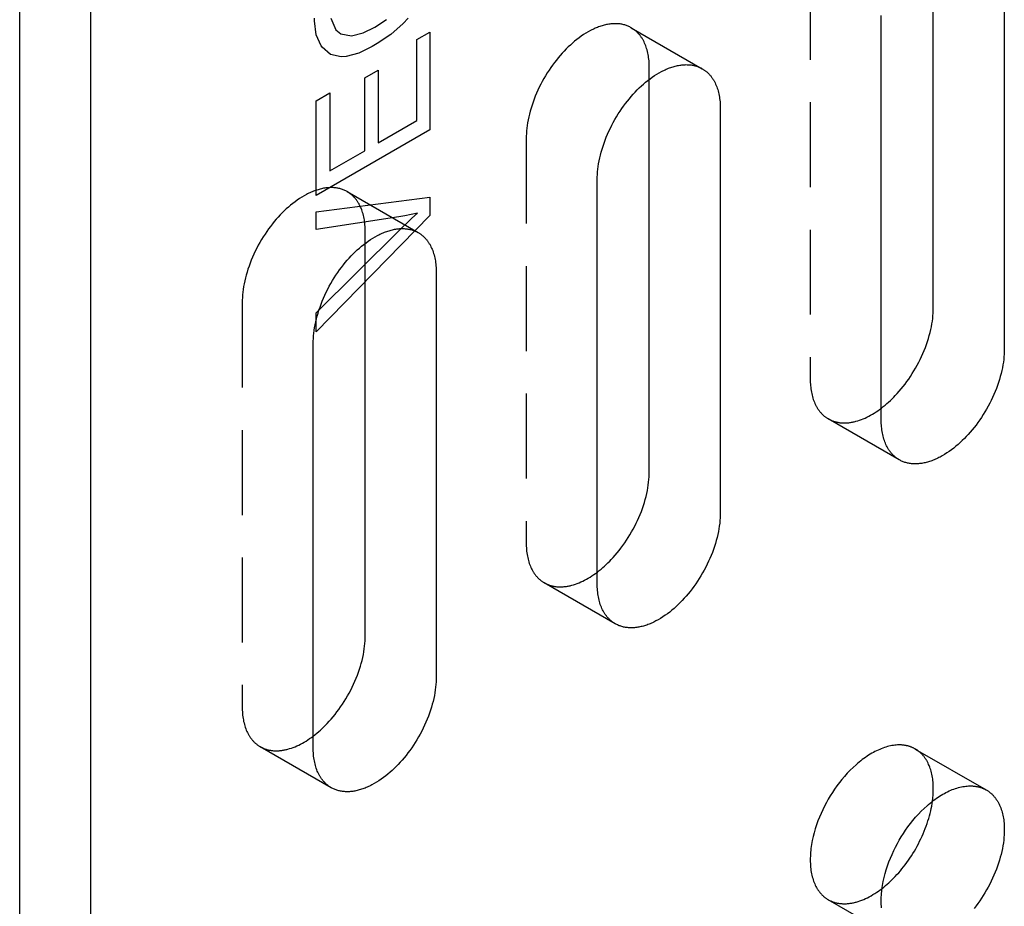
# Model space of a CAD drawing. Units: millimetres. Extents: x 1004 to 1444, y 399 to 596.
# Drawn here: x 1374 to 1404, y 495 to 521 of the extents above; entities that cross this region are included whole.
import ezdxf

# ---------------------------------------------------------------- set-up
doc = ezdxf.new("R2010")
doc.units = ezdxf.units.MM
doc.header["$LTSCALE"] = 0.2
doc.linetypes.add('STRICHLINIE', pattern=[19.05, 12.7, -6.35])
doc.layers.add('GIP_Hidden', color=8, linetype='STRICHLINIE')
doc.layers.add('GIP_Visible', color=7, linetype='Continuous')

# ---------------------------------------------------------------- blocks, each defined once
blk = doc.blocks.new('VECO-A-H3-160-100-60_LL_Iso')
at = {"layer": 'GIP_Hidden'}
for points in [[(68.165, 122.964), (68.165, 110.88)], [(62.818, 121.379), (62.795, 121.391), (62.772, 121.403), (62.748, 121.415), (62.724, 121.426), (62.699, 121.436), (62.674, 121.445), (62.648, 121.454), (62.622, 121.462), (62.595, 121.469), (62.568, 121.476), (62.54, 121.482), (62.512, 121.487), (62.484, 121.491), (62.455, 121.494), (62.425, 121.497), (62.396, 121.499), (62.365, 121.5), (62.335, 121.5), (62.304, 121.5), (62.273, 121.498), (62.241, 121.496), (62.209, 121.493), (62.177, 121.489), (62.145, 121.484), (62.112, 121.479), (62.079, 121.472), (62.046, 121.465), (62.012, 121.457), (61.979, 121.448), (61.945, 121.438), (61.911, 121.428), (61.877, 121.416), (61.843, 121.404), (61.808, 121.391), (61.774, 121.377), (61.739, 121.362), (61.705, 121.346), (61.67, 121.33), (61.636, 121.313), (61.601, 121.295), (61.532, 121.257), (61.463, 121.217), (61.394, 121.173), (61.326, 121.127), (61.259, 121.079), (61.192, 121.028), (61.126, 120.975), (61.062, 120.92), (60.998, 120.863), (60.936, 120.804), (60.874, 120.744), (60.815, 120.682), (60.756, 120.618), (60.697, 120.552), (60.639, 120.484), (60.582, 120.413), (60.525, 120.34), (60.47, 120.265), (60.415, 120.188), (60.361, 120.109), (60.309, 120.028), (60.258, 119.945), (60.209, 119.861), (60.161, 119.775), (60.115, 119.689), (60.071, 119.601), (60.029, 119.513), (59.99, 119.424), (59.952, 119.334), (59.917, 119.245), (59.884, 119.155), (59.853, 119.065), (59.825, 118.976), (59.799, 118.887), (59.776, 118.799), (59.756, 118.712), (59.737, 118.626), (59.722, 118.541), (59.709, 118.458), (59.698, 118.376), (59.69, 118.295), (59.684, 118.217), (59.681, 118.14), (59.68, 118.065)], [(63.357, 120.188), (63.356, 120.239), (63.355, 120.289), (63.352, 120.339), (63.348, 120.388), (63.343, 120.437), (63.337, 120.485), (63.33, 120.532), (63.322, 120.578), (63.313, 120.624), (63.302, 120.669), (63.291, 120.714), (63.278, 120.757), (63.265, 120.799), (63.25, 120.84), (63.234, 120.881), (63.217, 120.92), (63.199, 120.958), (63.18, 120.995), (63.17, 121.013), (63.16, 121.031), (63.149, 121.048), (63.139, 121.065), (63.128, 121.082), (63.117, 121.099), (63.105, 121.115), (63.094, 121.131), (63.082, 121.146), (63.07, 121.162), (63.057, 121.176), (63.045, 121.191), (63.032, 121.205), (63.019, 121.219), (63.006, 121.233), (62.993, 121.246), (62.979, 121.259), (62.966, 121.272), (62.952, 121.284), (62.938, 121.296), (62.923, 121.307), (62.909, 121.318), (62.894, 121.329), (62.879, 121.34), (62.864, 121.35), (62.849, 121.36), (62.834, 121.369), (62.818, 121.379)], [(62.818, 121.379), (64.94, 120.154)], [(63.357, 119.836), (63.357, 120.188)], [(59.68, 118.065), (59.68, 105.981)], [(54.333, 116.48), (54.31, 116.492), (54.287, 116.504), (54.263, 116.516), (54.239, 116.527), (54.214, 116.537), (54.189, 116.546), (54.163, 116.555), (54.136, 116.563), (54.11, 116.57), (54.083, 116.577), (54.055, 116.583), (54.027, 116.588), (53.998, 116.592), (53.969, 116.595), (53.94, 116.598), (53.91, 116.6), (53.88, 116.601), (53.85, 116.601), (53.819, 116.601), (53.788, 116.599), (53.756, 116.597), (53.724, 116.594), (53.692, 116.59), (53.66, 116.585), (53.627, 116.58), (53.594, 116.573), (53.561, 116.566), (53.527, 116.558), (53.494, 116.549), (53.46, 116.539), (53.426, 116.529), (53.392, 116.517), (53.357, 116.505), (53.323, 116.492), (53.289, 116.478), (53.254, 116.463), (53.22, 116.447), (53.185, 116.431), (53.15, 116.414), (53.116, 116.396), (53.046, 116.358), (52.978, 116.318), (52.909, 116.274), (52.841, 116.228), (52.773, 116.18), (52.707, 116.129), (52.641, 116.076), (52.576, 116.021), (52.513, 115.964), (52.45, 115.905), (52.389, 115.845), (52.329, 115.783), (52.271, 115.719), (52.212, 115.653), (52.154, 115.585), (52.097, 115.514), (52.04, 115.441), (51.984, 115.366), (51.93, 115.289), (51.876, 115.21), (51.824, 115.129), (51.773, 115.046), (51.724, 114.962), (51.676, 114.876), (51.63, 114.79), (51.586, 114.702), (51.544, 114.614), (51.504, 114.525), (51.467, 114.435), (51.431, 114.346), (51.398, 114.256), (51.368, 114.166), (51.34, 114.077), (51.314, 113.988), (51.291, 113.9), (51.27, 113.813), (51.252, 113.727), (51.237, 113.642), (51.224, 113.559), (51.213, 113.477), (51.205, 113.396), (51.199, 113.318), (51.196, 113.241), (51.195, 113.166)], [(54.871, 115.289), (54.871, 115.34), (54.869, 115.39), (54.867, 115.44), (54.863, 115.489), (54.858, 115.538), (54.852, 115.586), (54.845, 115.633), (54.837, 115.679), (54.828, 115.725), (54.817, 115.77), (54.806, 115.815), (54.793, 115.858), (54.779, 115.9), (54.764, 115.941), (54.749, 115.982), (54.732, 116.021), (54.714, 116.059), (54.694, 116.096), (54.685, 116.114), (54.674, 116.132), (54.664, 116.149), (54.653, 116.166), (54.642, 116.183), (54.631, 116.2), (54.62, 116.216), (54.608, 116.232), (54.597, 116.247), (54.584, 116.263), (54.572, 116.278), (54.56, 116.292), (54.547, 116.306), (54.534, 116.32), (54.521, 116.334), (54.508, 116.347), (54.494, 116.36), (54.48, 116.373), (54.466, 116.385), (54.452, 116.397), (54.438, 116.408), (54.423, 116.419), (54.409, 116.43), (54.394, 116.441), (54.379, 116.451), (54.364, 116.461), (54.348, 116.47), (54.333, 116.48)], [(54.333, 116.48), (56.454, 115.255)], [(54.871, 114.937), (54.871, 115.289)], [(51.195, 113.166), (51.195, 101.082)], [(68.165, 110.88), (68.166, 110.83), (68.167, 110.779), (68.17, 110.73), (68.174, 110.681), (68.179, 110.632), (68.184, 110.584), (68.192, 110.537), (68.2, 110.49), (68.209, 110.444), (68.219, 110.399), (68.231, 110.355), (68.244, 110.312), (68.257, 110.269), (68.272, 110.228), (68.288, 110.188), (68.305, 110.149), (68.323, 110.111), (68.342, 110.074), (68.352, 110.056), (68.362, 110.038), (68.373, 110.02), (68.383, 110.003), (68.394, 109.986), (68.405, 109.97), (68.417, 109.954), (68.428, 109.938), (68.44, 109.922), (68.452, 109.907), (68.464, 109.892), (68.477, 109.877), (68.49, 109.863), (68.503, 109.849), (68.516, 109.836), (68.529, 109.822), (68.543, 109.81), (68.556, 109.797), (68.57, 109.785), (68.584, 109.773), (68.599, 109.761), (68.613, 109.75), (68.628, 109.739), (68.643, 109.729), (68.658, 109.718), (68.673, 109.709), (68.688, 109.699), (68.704, 109.69)], [(68.704, 109.69), (68.722, 109.68), (68.74, 109.67), (68.759, 109.661), (68.778, 109.652), (68.797, 109.643), (68.817, 109.635), (68.837, 109.627), (68.857, 109.62), (68.878, 109.613), (68.899, 109.607), (68.92, 109.601), (68.942, 109.596), (68.963, 109.591), (68.985, 109.586), (69.008, 109.582), (69.03, 109.579), (69.053, 109.576), (69.076, 109.573), (69.1, 109.571), (69.123, 109.57), (69.147, 109.569), (69.171, 109.568), (69.196, 109.568), (69.22, 109.569), (69.245, 109.57), (69.27, 109.572), (69.295, 109.574), (69.321, 109.576), (69.347, 109.58), (69.372, 109.583), (69.398, 109.588), (69.424, 109.592), (69.451, 109.598), (69.477, 109.604), (69.504, 109.61), (69.53, 109.617), (69.584, 109.633), (69.638, 109.65), (69.693, 109.67), (69.747, 109.692), (69.802, 109.715), (69.857, 109.741), (69.912, 109.769), (69.967, 109.798), (70.022, 109.83), (70.077, 109.863), (70.132, 109.898), (70.186, 109.934), (70.239, 109.973), (70.293, 110.012)], [(70.825, 108.465), (68.704, 109.69)], [(59.68, 105.981), (59.68, 105.931), (59.682, 105.881), (59.685, 105.831), (59.688, 105.782), (59.693, 105.733), (59.699, 105.685), (59.706, 105.638), (59.714, 105.591), (59.724, 105.545), (59.734, 105.5), (59.746, 105.456), (59.758, 105.413), (59.772, 105.37), (59.787, 105.329), (59.803, 105.289), (59.82, 105.25), (59.838, 105.212), (59.857, 105.175), (59.867, 105.157), (59.877, 105.139), (59.887, 105.121), (59.898, 105.104), (59.909, 105.087), (59.92, 105.071), (59.931, 105.055), (59.943, 105.039), (59.955, 105.023), (59.967, 105.008), (59.979, 104.993), (59.992, 104.978), (60.004, 104.964), (60.017, 104.95), (60.03, 104.937), (60.044, 104.923), (60.057, 104.911), (60.071, 104.898), (60.085, 104.886), (60.099, 104.874), (60.113, 104.862), (60.128, 104.851), (60.143, 104.84), (60.157, 104.83), (60.172, 104.82), (60.188, 104.81), (60.203, 104.8), (60.218, 104.791)], [(60.218, 104.791), (60.236, 104.781), (60.255, 104.771), (60.273, 104.762), (60.293, 104.753), (60.312, 104.744), (60.332, 104.736), (60.351, 104.728), (60.372, 104.721), (60.392, 104.714), (60.413, 104.708), (60.434, 104.702), (60.456, 104.697), (60.478, 104.692), (60.5, 104.687), (60.522, 104.683), (60.544, 104.68), (60.567, 104.677), (60.59, 104.674), (60.614, 104.672), (60.637, 104.671), (60.661, 104.67), (60.685, 104.669), (60.71, 104.669), (60.734, 104.67), (60.759, 104.671), (60.784, 104.673), (60.809, 104.675), (60.834, 104.677), (60.86, 104.681), (60.886, 104.684), (60.912, 104.688), (60.938, 104.693), (60.964, 104.699), (60.99, 104.704), (61.017, 104.711), (61.043, 104.718), (61.097, 104.733), (61.151, 104.751), (61.206, 104.77), (61.26, 104.792), (61.315, 104.815), (61.37, 104.841), (61.425, 104.869), (61.48, 104.898), (61.535, 104.929), (61.589, 104.962), (61.644, 104.997), (61.698, 105.034), (61.752, 105.072), (61.805, 105.111)], [(62.34, 103.566), (60.218, 104.791)], [(51.195, 101.082), (51.195, 101.032), (51.197, 100.982), (51.199, 100.932), (51.203, 100.883), (51.208, 100.834), (51.214, 100.786), (51.221, 100.739), (51.229, 100.692), (51.238, 100.646), (51.249, 100.601), (51.26, 100.557), (51.273, 100.514), (51.287, 100.471), (51.302, 100.43), (51.318, 100.39), (51.334, 100.351), (51.352, 100.313), (51.372, 100.276), (51.381, 100.258), (51.392, 100.24), (51.402, 100.222), (51.413, 100.205), (51.424, 100.188), (51.435, 100.172), (51.446, 100.156), (51.458, 100.14), (51.469, 100.124), (51.482, 100.109), (51.494, 100.094), (51.506, 100.08), (51.519, 100.065), (51.532, 100.051), (51.545, 100.038), (51.558, 100.024), (51.572, 100.012), (51.586, 99.999), (51.6, 99.987), (51.614, 99.975), (51.628, 99.963), (51.643, 99.952), (51.657, 99.941), (51.672, 99.931), (51.687, 99.921), (51.702, 99.911), (51.718, 99.901), (51.733, 99.892)], [(51.733, 99.892), (51.751, 99.882), (51.769, 99.872), (51.788, 99.863), (51.807, 99.854), (51.826, 99.845), (51.846, 99.837), (51.866, 99.83), (51.886, 99.822), (51.907, 99.816), (51.928, 99.809), (51.949, 99.803), (51.97, 99.798), (51.992, 99.793), (52.014, 99.788), (52.036, 99.784), (52.059, 99.781), (52.081, 99.778), (52.104, 99.775), (52.128, 99.773), (52.151, 99.772), (52.175, 99.771), (52.199, 99.77), (52.223, 99.77), (52.248, 99.771), (52.273, 99.772), (52.298, 99.773), (52.323, 99.776), (52.348, 99.778), (52.374, 99.781), (52.399, 99.785), (52.425, 99.789), (52.451, 99.794), (52.477, 99.799), (52.504, 99.805), (52.53, 99.811), (52.557, 99.818), (52.61, 99.834), (52.664, 99.851), (52.718, 99.871), (52.773, 99.892), (52.828, 99.916), (52.883, 99.941), (52.937, 99.969), (52.992, 99.998), (53.047, 100.029), (53.102, 100.062), (53.156, 100.097), (53.21, 100.133), (53.264, 100.171), (53.317, 100.21)], [(53.854, 98.667), (51.733, 99.892)], [(71.304, 99.823), (71.289, 99.831), (71.274, 99.839), (71.259, 99.847), (71.244, 99.854), (71.229, 99.861), (71.213, 99.868), (71.198, 99.875), (71.182, 99.881), (71.165, 99.887), (71.149, 99.893), (71.132, 99.899), (71.115, 99.904), (71.098, 99.909), (71.081, 99.914), (71.063, 99.918), (71.045, 99.922), (71.027, 99.926), (71.009, 99.929), (70.991, 99.932), (70.972, 99.935), (70.953, 99.937), (70.934, 99.939), (70.915, 99.941), (70.896, 99.943), (70.876, 99.944), (70.856, 99.944), (70.836, 99.945), (70.816, 99.945), (70.775, 99.944), (70.734, 99.941), (70.692, 99.937), (70.649, 99.932), (70.605, 99.925), (70.561, 99.916), (70.517, 99.906), (70.472, 99.895), (70.426, 99.881), (70.38, 99.867), (70.334, 99.85), (70.287, 99.833), (70.241, 99.813), (70.193, 99.793), (70.146, 99.77), (70.099, 99.746), (70.051, 99.721), (70.004, 99.694), (69.956, 99.666), (69.908, 99.636), (69.861, 99.606), (69.814, 99.573), (69.767, 99.54), (69.72, 99.505), (69.673, 99.469), (69.627, 99.432), (69.581, 99.393), (69.535, 99.354), (69.446, 99.272), (69.358, 99.187), (69.273, 99.098), (69.191, 99.006), (69.111, 98.912), (69.035, 98.817), (68.962, 98.719), (68.892, 98.62), (68.826, 98.521), (68.763, 98.422), (68.704, 98.322), (68.647, 98.221), (68.592, 98.117), (68.539, 98.009), (68.489, 97.9), (68.441, 97.788), (68.396, 97.673), (68.354, 97.558), (68.316, 97.44), (68.282, 97.322), (68.252, 97.204), (68.226, 97.085), (68.214, 97.026), (68.204, 96.967), (68.195, 96.909), (68.187, 96.85), (68.18, 96.792), (68.175, 96.735), (68.171, 96.678), (68.168, 96.621), (68.166, 96.565), (68.165, 96.51), (68.166, 96.455), (68.168, 96.401), (68.171, 96.348), (68.175, 96.296), (68.18, 96.245), (68.187, 96.195), (68.195, 96.146), (68.204, 96.097), (68.214, 96.05), (68.226, 96.004), (68.238, 95.96), (68.252, 95.916), (68.266, 95.874), (68.282, 95.832), (68.299, 95.793), (68.316, 95.754), (68.335, 95.717), (68.354, 95.681), (68.365, 95.663), (68.375, 95.646), (68.385, 95.63), (68.396, 95.613), (68.407, 95.597), (68.418, 95.581), (68.429, 95.566), (68.441, 95.551), (68.453, 95.536), (68.464, 95.522), (68.477, 95.508), (68.489, 95.494), (68.501, 95.48), (68.514, 95.467), (68.526, 95.455), (68.539, 95.442), (68.552, 95.43), (68.565, 95.419), (68.579, 95.407), (68.592, 95.396), (68.606, 95.386), (68.619, 95.375), (68.633, 95.365), (68.647, 95.355), (68.661, 95.346), (68.675, 95.337), (68.689, 95.328), (68.704, 95.32)], [(71.842, 98.633), (71.842, 98.683), (71.84, 98.734), (71.837, 98.783), (71.833, 98.832), (71.829, 98.881), (71.823, 98.929), (71.816, 98.976), (71.807, 99.023), (71.798, 99.069), (71.788, 99.114), (71.776, 99.158), (71.764, 99.201), (71.75, 99.244), (71.735, 99.285), (71.719, 99.325), (71.702, 99.364), (71.684, 99.402), (71.665, 99.439), (71.655, 99.457), (71.645, 99.475), (71.635, 99.493), (71.624, 99.51), (71.613, 99.527), (71.602, 99.543), (71.591, 99.559), (71.579, 99.575), (71.567, 99.591), (71.555, 99.606), (71.543, 99.621), (71.53, 99.636), (71.518, 99.65), (71.505, 99.664), (71.491, 99.677), (71.478, 99.691), (71.465, 99.703), (71.451, 99.716), (71.437, 99.728), (71.423, 99.74), (71.408, 99.752), (71.394, 99.763), (71.379, 99.774), (71.365, 99.784), (71.35, 99.795), (71.334, 99.804), (71.319, 99.814), (71.304, 99.823)], [(71.304, 99.823), (73.425, 98.598)], [(71.816, 98.261), (71.827, 98.358), (71.836, 98.452), (71.84, 98.544), (71.842, 98.589), (71.842, 98.633)], [(68.704, 95.32), (68.722, 95.309), (68.741, 95.3), (68.76, 95.29), (68.779, 95.281), (68.798, 95.272), (68.818, 95.264), (68.839, 95.256), (68.859, 95.249), (68.88, 95.242), (68.901, 95.236), (68.923, 95.23), (68.945, 95.225), (68.967, 95.22), (68.989, 95.215), (69.012, 95.211), (69.035, 95.208), (69.058, 95.205), (69.081, 95.202), (69.105, 95.201), (69.129, 95.199), (69.153, 95.198), (69.178, 95.198), (69.202, 95.198), (69.227, 95.199), (69.253, 95.2), (69.278, 95.202), (69.303, 95.204), (69.329, 95.207), (69.355, 95.211), (69.381, 95.214), (69.408, 95.219), (69.434, 95.224), (69.461, 95.23), (69.488, 95.236), (69.515, 95.243), (69.542, 95.25), (69.596, 95.266), (69.651, 95.284), (69.706, 95.305), (69.762, 95.327), (69.817, 95.352), (69.873, 95.378), (69.929, 95.407), (69.984, 95.437), (70.04, 95.47), (70.095, 95.504), (70.15, 95.54), (70.205, 95.577), (70.259, 95.616), (70.313, 95.657)], [(70.825, 94.095), (68.704, 95.32)]]:
    blk.add_lwpolyline(points, dxfattribs=at)
at = {"layer": 'GIP_Visible'}
for points in [[(44.548, 1.225), (44.548, 131.864)], [(46.669, 0), (46.669, 130.639)], [(53.847, 121.662), (53.993, 121.315), (54.139, 121.193), (54.464, 121.137), (54.805, 121.222), (55.154, 121.392), (55.504, 121.625)], [(56.153, 121.662), (56.007, 121.503), (55.634, 121.175), (55.227, 120.903), (55.081, 120.818), (54.675, 120.621), (54.301, 120.518), (54.155, 120.509), (53.83, 120.584), (53.587, 120.8), (53.554, 120.837), (53.408, 121.165), (53.359, 121.587), (53.359, 121.662)], [(71.842, 113.003), (71.842, 124.735)], [(73.963, 123.863), (73.963, 111.778)], [(70.286, 109.655), (70.286, 121.74)], [(61.801, 116.841), (61.802, 116.915), (61.806, 116.992), (61.811, 117.071), (61.82, 117.151), (61.83, 117.233), (61.843, 117.316), (61.859, 117.401), (61.877, 117.487), (61.897, 117.574), (61.921, 117.662), (61.946, 117.751), (61.974, 117.84), (62.005, 117.93), (62.038, 118.02), (62.073, 118.109), (62.111, 118.199), (62.151, 118.288), (62.193, 118.376), (62.237, 118.464), (62.282, 118.551), (62.33, 118.636), (62.379, 118.72), (62.43, 118.803), (62.483, 118.884), (62.536, 118.963), (62.591, 119.04), (62.647, 119.115), (62.703, 119.189), (62.761, 119.259), (62.819, 119.328), (62.877, 119.394), (62.936, 119.457), (62.996, 119.519), (63.057, 119.579), (63.119, 119.638), (63.183, 119.695), (63.248, 119.75), (63.313, 119.803), (63.38, 119.854), (63.447, 119.902), (63.516, 119.949), (63.584, 119.992), (63.653, 120.033), (63.722, 120.071), (63.757, 120.088), (63.792, 120.105), (63.826, 120.122), (63.861, 120.137), (63.895, 120.152), (63.93, 120.166), (63.964, 120.179), (63.998, 120.191), (64.032, 120.203), (64.066, 120.213), (64.1, 120.223), (64.134, 120.232), (64.167, 120.24), (64.2, 120.248), (64.233, 120.254), (64.266, 120.26), (64.299, 120.264), (64.331, 120.268), (64.363, 120.271), (64.394, 120.274), (64.425, 120.275), (64.456, 120.276), (64.487, 120.275), (64.517, 120.274), (64.547, 120.272), (64.576, 120.27), (64.605, 120.266), (64.633, 120.262), (64.661, 120.257), (64.689, 120.251), (64.716, 120.244), (64.743, 120.237), (64.769, 120.229), (64.795, 120.22), (64.82, 120.211), (64.845, 120.201), (64.87, 120.19), (64.893, 120.179), (64.917, 120.166), (64.94, 120.154)], [(64.94, 120.154), (64.955, 120.145), (64.97, 120.135), (64.986, 120.125), (65.001, 120.115), (65.015, 120.105), (65.03, 120.094), (65.045, 120.083), (65.059, 120.071), (65.073, 120.059), (65.087, 120.047), (65.101, 120.034), (65.114, 120.021), (65.128, 120.008), (65.141, 119.995), (65.154, 119.981), (65.166, 119.966), (65.179, 119.952), (65.191, 119.937), (65.203, 119.922), (65.215, 119.906), (65.227, 119.89), (65.238, 119.874), (65.249, 119.857), (65.26, 119.841), (65.271, 119.823), (65.281, 119.806), (65.291, 119.788), (65.301, 119.77), (65.32, 119.733), (65.338, 119.695), (65.355, 119.656), (65.371, 119.616), (65.386, 119.574), (65.4, 119.532), (65.412, 119.489), (65.424, 119.445), (65.434, 119.4), (65.443, 119.354), (65.452, 119.307), (65.459, 119.26), (65.465, 119.212), (65.47, 119.163), (65.473, 119.114), (65.476, 119.064), (65.478, 119.014), (65.478, 118.964)], [(63.357, 108.104), (63.357, 119.836)], [(65.478, 118.964), (65.478, 106.879)], [(61.801, 104.757), (61.801, 116.841)], [(53.316, 111.942), (53.317, 112.016), (53.32, 112.093), (53.326, 112.172), (53.334, 112.252), (53.345, 112.334), (53.358, 112.417), (53.373, 112.502), (53.392, 112.588), (53.412, 112.675), (53.435, 112.763), (53.461, 112.852), (53.489, 112.941), (53.52, 113.031), (53.553, 113.121), (53.588, 113.211), (53.626, 113.3), (53.666, 113.389), (53.707, 113.477), (53.751, 113.565), (53.797, 113.652), (53.845, 113.737), (53.894, 113.821), (53.945, 113.904), (53.997, 113.985), (54.051, 114.064), (54.106, 114.141), (54.161, 114.216), (54.218, 114.29), (54.275, 114.36), (54.333, 114.429), (54.392, 114.495), (54.451, 114.558), (54.51, 114.62), (54.572, 114.68), (54.634, 114.739), (54.698, 114.796), (54.762, 114.851), (54.828, 114.904), (54.895, 114.955), (54.962, 115.003), (55.03, 115.05), (55.099, 115.093), (55.168, 115.134), (55.237, 115.172), (55.272, 115.189), (55.306, 115.206), (55.341, 115.223), (55.375, 115.238), (55.41, 115.253), (55.444, 115.267), (55.479, 115.28), (55.513, 115.292), (55.547, 115.304), (55.581, 115.314), (55.615, 115.324), (55.649, 115.333), (55.682, 115.341), (55.715, 115.349), (55.748, 115.355), (55.781, 115.361), (55.813, 115.365), (55.845, 115.369), (55.877, 115.372), (55.909, 115.375), (55.94, 115.376), (55.971, 115.377), (56.001, 115.376), (56.032, 115.375), (56.061, 115.373), (56.091, 115.371), (56.12, 115.367), (56.148, 115.363), (56.176, 115.358), (56.204, 115.352), (56.231, 115.345), (56.258, 115.338), (56.284, 115.33), (56.31, 115.321), (56.335, 115.312), (56.36, 115.302), (56.384, 115.291), (56.408, 115.28), (56.432, 115.268), (56.454, 115.255)], [(56.454, 115.255), (56.47, 115.246), (56.485, 115.236), (56.5, 115.226), (56.515, 115.216), (56.53, 115.206), (56.545, 115.195), (56.559, 115.184), (56.574, 115.172), (56.588, 115.16), (56.602, 115.148), (56.615, 115.135), (56.629, 115.122), (56.642, 115.109), (56.655, 115.096), (56.668, 115.082), (56.681, 115.067), (56.694, 115.053), (56.706, 115.038), (56.718, 115.023), (56.73, 115.007), (56.741, 114.991), (56.753, 114.975), (56.764, 114.958), (56.775, 114.942), (56.785, 114.924), (56.796, 114.907), (56.806, 114.889), (56.816, 114.871), (56.835, 114.834), (56.853, 114.796), (56.87, 114.757), (56.886, 114.717), (56.901, 114.675), (56.914, 114.633), (56.927, 114.59), (56.938, 114.546), (56.949, 114.501), (56.958, 114.455), (56.966, 114.408), (56.973, 114.361), (56.979, 114.313), (56.984, 114.264), (56.988, 114.215), (56.991, 114.165), (56.992, 114.115), (56.993, 114.065)], [(54.871, 103.205), (54.871, 114.937)], [(56.993, 114.065), (56.993, 101.98)], [(70.293, 110.012), (70.347, 110.055), (70.401, 110.098), (70.454, 110.144), (70.506, 110.19), (70.558, 110.238), (70.609, 110.286), (70.658, 110.336), (70.707, 110.387), (70.766, 110.45), (70.824, 110.516), (70.882, 110.585), (70.94, 110.655), (70.997, 110.728), (71.052, 110.803), (71.107, 110.881), (71.161, 110.96), (71.213, 111.041), (71.264, 111.124), (71.313, 111.208), (71.361, 111.293), (71.407, 111.38), (71.45, 111.467), (71.492, 111.556), (71.532, 111.645), (71.57, 111.734), (71.605, 111.824), (71.638, 111.914), (71.669, 112.003), (71.697, 112.093), (71.723, 112.181), (71.746, 112.269), (71.766, 112.356), (71.784, 112.443), (71.8, 112.527), (71.813, 112.611), (71.824, 112.693), (71.832, 112.773), (71.838, 112.852), (71.841, 112.928), (71.842, 113.003)], [(53.316, 99.858), (53.316, 111.942)], [(73.963, 111.778), (73.962, 111.704), (73.959, 111.627), (73.953, 111.548), (73.945, 111.468), (73.934, 111.386), (73.921, 111.303), (73.906, 111.218), (73.888, 111.132), (73.867, 111.045), (73.844, 110.957), (73.818, 110.868), (73.79, 110.779), (73.759, 110.689), (73.726, 110.599), (73.691, 110.51), (73.654, 110.42), (73.614, 110.331), (73.572, 110.243), (73.528, 110.155), (73.482, 110.068), (73.434, 109.983), (73.385, 109.899), (73.334, 109.816), (73.282, 109.735), (73.228, 109.656), (73.174, 109.579), (73.118, 109.504), (73.061, 109.431), (73.004, 109.36), (72.946, 109.291), (72.887, 109.225), (72.828, 109.162), (72.769, 109.1), (72.708, 109.04), (72.645, 108.981), (72.582, 108.924), (72.517, 108.869), (72.451, 108.816), (72.384, 108.765), (72.317, 108.717), (72.249, 108.671), (72.18, 108.627), (72.111, 108.586), (72.042, 108.548), (72.008, 108.531), (71.973, 108.514), (71.938, 108.497), (71.904, 108.482), (71.869, 108.467), (71.835, 108.453), (71.8, 108.44), (71.766, 108.428), (71.732, 108.416), (71.698, 108.406), (71.664, 108.396), (71.631, 108.387), (71.597, 108.379), (71.564, 108.371), (71.531, 108.365), (71.498, 108.359), (71.466, 108.355), (71.434, 108.351), (71.402, 108.348), (71.37, 108.345), (71.339, 108.344), (71.308, 108.343), (71.278, 108.344), (71.248, 108.345), (71.218, 108.347), (71.189, 108.349), (71.16, 108.353), (71.131, 108.357), (71.103, 108.362), (71.075, 108.368), (71.048, 108.375), (71.021, 108.382), (70.995, 108.39), (70.969, 108.399), (70.944, 108.408), (70.919, 108.418), (70.895, 108.429), (70.871, 108.44), (70.848, 108.453), (70.825, 108.465)], [(70.825, 108.465), (70.809, 108.474), (70.794, 108.484), (70.779, 108.494), (70.764, 108.504), (70.749, 108.514), (70.734, 108.525), (70.72, 108.537), (70.706, 108.548), (70.692, 108.56), (70.678, 108.572), (70.664, 108.585), (70.65, 108.598), (70.637, 108.611), (70.624, 108.625), (70.611, 108.638), (70.598, 108.653), (70.586, 108.667), (70.573, 108.682), (70.561, 108.697), (70.55, 108.713), (70.538, 108.729), (70.527, 108.745), (70.515, 108.762), (70.505, 108.778), (70.494, 108.796), (70.483, 108.813), (70.473, 108.831), (70.463, 108.849), (70.444, 108.886), (70.426, 108.924), (70.409, 108.963), (70.393, 109.003), (70.379, 109.045), (70.365, 109.087), (70.352, 109.13), (70.341, 109.174), (70.33, 109.219), (70.321, 109.265), (70.313, 109.312), (70.306, 109.359), (70.3, 109.407), (70.295, 109.456), (70.291, 109.505), (70.289, 109.555), (70.287, 109.605), (70.286, 109.655)], [(61.805, 105.111), (61.86, 105.154), (61.914, 105.198), (61.967, 105.243), (62.02, 105.29), (62.072, 105.338), (62.123, 105.387), (62.173, 105.437), (62.222, 105.488), (62.281, 105.551), (62.339, 105.617), (62.397, 105.686), (62.455, 105.756), (62.511, 105.829), (62.567, 105.905), (62.622, 105.982), (62.675, 106.061), (62.728, 106.142), (62.778, 106.225), (62.828, 106.309), (62.875, 106.394), (62.921, 106.481), (62.965, 106.568), (63.007, 106.657), (63.047, 106.746), (63.085, 106.835), (63.12, 106.925), (63.153, 107.015), (63.183, 107.104), (63.212, 107.194), (63.237, 107.282), (63.26, 107.37), (63.281, 107.457), (63.299, 107.544), (63.315, 107.628), (63.328, 107.712), (63.338, 107.794), (63.346, 107.874), (63.352, 107.953), (63.356, 108.029), (63.357, 108.104)], [(65.478, 106.879), (65.477, 106.805), (65.474, 106.728), (65.468, 106.649), (65.46, 106.569), (65.449, 106.487), (65.436, 106.404), (65.42, 106.319), (65.402, 106.233), (65.382, 106.146), (65.359, 106.058), (65.333, 105.969), (65.305, 105.88), (65.274, 105.79), (65.241, 105.7), (65.206, 105.611), (65.168, 105.521), (65.128, 105.432), (65.087, 105.344), (65.043, 105.256), (64.997, 105.169), (64.949, 105.084), (64.9, 105), (64.849, 104.917), (64.797, 104.836), (64.743, 104.757), (64.688, 104.68), (64.633, 104.605), (64.576, 104.532), (64.519, 104.461), (64.461, 104.392), (64.402, 104.326), (64.343, 104.263), (64.283, 104.201), (64.222, 104.141), (64.16, 104.082), (64.096, 104.025), (64.032, 103.97), (63.966, 103.917), (63.899, 103.866), (63.832, 103.818), (63.764, 103.772), (63.695, 103.728), (63.626, 103.687), (63.557, 103.649), (63.522, 103.632), (63.488, 103.615), (63.453, 103.598), (63.419, 103.583), (63.384, 103.568), (63.35, 103.554), (63.315, 103.541), (63.281, 103.529), (63.247, 103.517), (63.213, 103.507), (63.179, 103.497), (63.145, 103.488), (63.112, 103.48), (63.079, 103.472), (63.046, 103.466), (63.013, 103.46), (62.981, 103.456), (62.949, 103.452), (62.917, 103.449), (62.885, 103.446), (62.854, 103.445), (62.823, 103.445), (62.793, 103.445), (62.762, 103.446), (62.733, 103.448), (62.703, 103.45), (62.674, 103.454), (62.646, 103.458), (62.618, 103.463), (62.59, 103.469), (62.563, 103.476), (62.536, 103.483), (62.51, 103.491), (62.484, 103.5), (62.459, 103.509), (62.434, 103.519), (62.41, 103.53), (62.386, 103.541), (62.362, 103.554), (62.34, 103.566)], [(62.34, 103.566), (62.324, 103.575), (62.309, 103.585), (62.294, 103.595), (62.279, 103.605), (62.264, 103.615), (62.249, 103.626), (62.235, 103.638), (62.22, 103.649), (62.206, 103.661), (62.192, 103.673), (62.179, 103.686), (62.165, 103.699), (62.152, 103.712), (62.139, 103.726), (62.126, 103.739), (62.113, 103.754), (62.1, 103.768), (62.088, 103.783), (62.076, 103.798), (62.064, 103.814), (62.053, 103.83), (62.041, 103.846), (62.03, 103.863), (62.019, 103.879), (62.009, 103.897), (61.998, 103.914), (61.988, 103.932), (61.978, 103.95), (61.959, 103.987), (61.941, 104.025), (61.924, 104.064), (61.908, 104.104), (61.893, 104.146), (61.88, 104.188), (61.867, 104.231), (61.855, 104.275), (61.845, 104.32), (61.836, 104.366), (61.828, 104.413), (61.821, 104.46), (61.815, 104.508), (61.81, 104.557), (61.806, 104.606), (61.803, 104.656), (61.802, 104.706), (61.801, 104.757)], [(53.317, 100.21), (53.372, 100.253), (53.426, 100.297), (53.48, 100.343), (53.533, 100.39), (53.585, 100.438), (53.637, 100.487), (53.687, 100.537), (53.737, 100.589), (53.795, 100.652), (53.854, 100.718), (53.912, 100.787), (53.969, 100.857), (54.026, 100.93), (54.082, 101.006), (54.136, 101.083), (54.19, 101.162), (54.242, 101.243), (54.293, 101.326), (54.342, 101.41), (54.39, 101.495), (54.436, 101.582), (54.48, 101.669), (54.522, 101.758), (54.562, 101.847), (54.599, 101.936), (54.635, 102.026), (54.668, 102.116), (54.698, 102.205), (54.726, 102.295), (54.752, 102.383), (54.775, 102.471), (54.796, 102.558), (54.814, 102.645), (54.829, 102.729), (54.842, 102.813), (54.853, 102.895), (54.861, 102.975), (54.867, 103.054), (54.87, 103.13), (54.871, 103.205)], [(56.993, 101.98), (56.992, 101.906), (56.988, 101.829), (56.983, 101.75), (56.974, 101.67), (56.964, 101.588), (56.951, 101.505), (56.935, 101.42), (56.917, 101.334), (56.896, 101.247), (56.873, 101.159), (56.848, 101.07), (56.82, 100.981), (56.789, 100.891), (56.756, 100.801), (56.721, 100.712), (56.683, 100.622), (56.643, 100.533), (56.601, 100.445), (56.557, 100.357), (56.511, 100.27), (56.464, 100.185), (56.414, 100.101), (56.364, 100.018), (56.311, 99.937), (56.258, 99.858), (56.203, 99.781), (56.147, 99.706), (56.091, 99.633), (56.033, 99.562), (55.975, 99.493), (55.917, 99.427), (55.858, 99.364), (55.798, 99.302), (55.737, 99.242), (55.675, 99.183), (55.611, 99.126), (55.546, 99.071), (55.481, 99.018), (55.414, 98.967), (55.346, 98.919), (55.278, 98.873), (55.21, 98.829), (55.141, 98.788), (55.072, 98.751), (55.037, 98.733), (55.002, 98.716), (54.968, 98.699), (54.933, 98.684), (54.899, 98.669), (54.864, 98.655), (54.83, 98.642), (54.796, 98.63), (54.762, 98.618), (54.728, 98.608), (54.694, 98.598), (54.66, 98.589), (54.627, 98.581), (54.594, 98.573), (54.561, 98.567), (54.528, 98.561), (54.495, 98.557), (54.463, 98.553), (54.431, 98.55), (54.4, 98.547), (54.369, 98.546), (54.338, 98.546), (54.307, 98.546), (54.277, 98.547), (54.247, 98.549), (54.218, 98.551), (54.189, 98.555), (54.161, 98.559), (54.132, 98.564), (54.105, 98.57), (54.078, 98.577), (54.051, 98.584), (54.025, 98.592), (53.999, 98.601), (53.973, 98.61), (53.949, 98.62), (53.924, 98.631), (53.9, 98.642), (53.877, 98.655), (53.854, 98.667)], [(53.854, 98.667), (53.839, 98.676), (53.824, 98.686), (53.808, 98.696), (53.793, 98.706), (53.779, 98.716), (53.764, 98.727), (53.749, 98.739), (53.735, 98.75), (53.721, 98.762), (53.707, 98.774), (53.693, 98.787), (53.68, 98.8), (53.666, 98.813), (53.653, 98.827), (53.64, 98.841), (53.628, 98.855), (53.615, 98.869), (53.603, 98.884), (53.591, 98.9), (53.579, 98.915), (53.567, 98.931), (53.556, 98.947), (53.545, 98.964), (53.534, 98.98), (53.523, 98.998), (53.513, 99.015), (53.503, 99.033), (53.493, 99.051), (53.474, 99.088), (53.456, 99.126), (53.439, 99.165), (53.423, 99.205), (53.408, 99.247), (53.394, 99.289), (53.382, 99.332), (53.37, 99.376), (53.36, 99.422), (53.35, 99.467), (53.342, 99.514), (53.335, 99.561), (53.329, 99.609), (53.324, 99.658), (53.321, 99.707), (53.318, 99.757), (53.316, 99.807), (53.316, 99.858)], [(70.296, 95.072), (70.292, 95.124), (70.289, 95.177), (70.287, 95.231), (70.286, 95.285), (70.287, 95.34), (70.289, 95.396), (70.292, 95.453), (70.296, 95.51), (70.302, 95.568), (70.308, 95.626), (70.316, 95.684), (70.325, 95.743), (70.336, 95.802), (70.347, 95.861), (70.373, 95.979), (70.403, 96.098), (70.438, 96.216), (70.476, 96.333), (70.517, 96.449), (70.562, 96.563), (70.61, 96.675), (70.661, 96.785), (70.713, 96.892), (70.768, 96.996), (70.825, 97.097), (70.884, 97.197), (70.947, 97.296), (71.013, 97.396), (71.083, 97.494), (71.156, 97.592), (71.233, 97.688), (71.312, 97.782), (71.395, 97.873), (71.48, 97.962), (71.567, 98.047), (71.657, 98.129), (71.702, 98.169), (71.748, 98.207), (71.794, 98.244), (71.841, 98.28), (71.888, 98.315), (71.935, 98.349), (71.982, 98.381), (72.03, 98.412), (72.077, 98.441), (72.125, 98.469), (72.172, 98.496), (72.22, 98.522), (72.267, 98.545), (72.315, 98.568), (72.362, 98.589), (72.409, 98.608), (72.455, 98.626), (72.502, 98.642), (72.548, 98.657), (72.593, 98.67), (72.638, 98.681), (72.683, 98.691), (72.727, 98.7), (72.77, 98.707), (72.813, 98.712), (72.855, 98.716), (72.897, 98.719), (72.937, 98.72), (72.958, 98.72), (72.978, 98.72), (72.997, 98.719), (73.017, 98.718), (73.036, 98.716), (73.056, 98.715), (73.075, 98.713), (73.093, 98.71), (73.112, 98.707), (73.13, 98.704), (73.149, 98.701), (73.167, 98.697), (73.184, 98.693), (73.202, 98.689), (73.219, 98.684), (73.236, 98.679), (73.253, 98.674), (73.27, 98.669), (73.287, 98.663), (73.303, 98.657), (73.319, 98.65), (73.335, 98.644), (73.35, 98.637), (73.366, 98.629), (73.381, 98.622), (73.396, 98.614), (73.41, 98.606), (73.425, 98.598)], [(73.425, 98.598), (73.44, 98.589), (73.456, 98.58), (73.471, 98.57), (73.486, 98.56), (73.501, 98.549), (73.515, 98.538), (73.53, 98.527), (73.544, 98.515), (73.558, 98.504), (73.572, 98.491), (73.586, 98.479), (73.599, 98.466), (73.613, 98.453), (73.626, 98.439), (73.639, 98.425), (73.652, 98.411), (73.664, 98.396), (73.676, 98.381), (73.688, 98.366), (73.7, 98.351), (73.712, 98.335), (73.723, 98.318), (73.734, 98.302), (73.745, 98.285), (73.756, 98.268), (73.766, 98.25), (73.776, 98.233), (73.786, 98.215), (73.805, 98.178), (73.823, 98.14), (73.84, 98.1), (73.856, 98.06), (73.871, 98.019), (73.885, 97.977), (73.897, 97.933), (73.909, 97.889), (73.919, 97.844), (73.929, 97.798), (73.937, 97.752), (73.944, 97.704), (73.95, 97.656), (73.955, 97.608), (73.959, 97.558), (73.961, 97.509), (73.963, 97.459), (73.963, 97.408)], [(70.313, 95.657), (70.364, 95.698), (70.415, 95.74), (70.466, 95.784), (70.516, 95.828), (70.565, 95.874), (70.613, 95.92), (70.661, 95.968), (70.707, 96.016), (70.757, 96.07), (70.807, 96.126), (70.857, 96.183), (70.906, 96.243), (70.955, 96.304), (71.003, 96.366), (71.05, 96.43), (71.097, 96.496), (71.143, 96.563), (71.188, 96.631), (71.232, 96.701), (71.275, 96.771), (71.316, 96.843), (71.357, 96.916), (71.396, 96.99), (71.434, 97.064), (71.471, 97.139), (71.506, 97.214), (71.539, 97.29), (71.571, 97.367), (71.601, 97.443), (71.63, 97.519), (71.656, 97.596), (71.681, 97.672), (71.705, 97.748), (71.726, 97.823), (71.745, 97.898), (71.763, 97.972), (71.779, 98.046), (71.793, 98.118), (71.805, 98.19), (71.816, 98.261)], [(73.963, 97.408), (73.962, 97.333), (73.959, 97.257), (73.953, 97.178), (73.945, 97.098), (73.934, 97.016), (73.921, 96.932), (73.906, 96.847), (73.888, 96.761), (73.867, 96.674), (73.844, 96.586), (73.818, 96.498), (73.79, 96.408), (73.759, 96.319), (73.726, 96.229), (73.691, 96.139), (73.654, 96.05), (73.614, 95.961), (73.572, 95.872), (73.528, 95.785), (73.482, 95.698), (73.434, 95.613), (73.385, 95.528), (73.334, 95.446), (73.282, 95.365), (73.228, 95.286), (73.174, 95.208), (73.118, 95.133), (73.061, 95.06)]]:
    blk.add_lwpolyline(points, dxfattribs=at)
for points in [[(56.803, 121.25), (56.803, 118.323), (53.408, 116.363), (53.408, 119.196), (53.814, 119.43), (53.814, 117.104), (54.854, 117.704), (54.854, 119.88), (55.26, 120.115), (55.26, 117.939), (56.413, 118.605), (56.413, 121.025)], [(56.803, 116.316), (56.803, 115.772), (53.408, 112.292), (53.408, 112.855), (55.877, 115.312), (56.267, 115.688), (56.43, 115.838), (56.056, 115.753), (55.877, 115.725), (53.408, 115.35), (53.408, 115.875)]]:
    blk.add_lwpolyline(points, close=True, dxfattribs=at)

msp = doc.modelspace()

# ---------------------------------------------------------------- block references
msp.add_blockref('VECO-A-H3-160-100-60_LL_Iso', (1329.562, 399.47))

doc.saveas('drawing.dxf')
